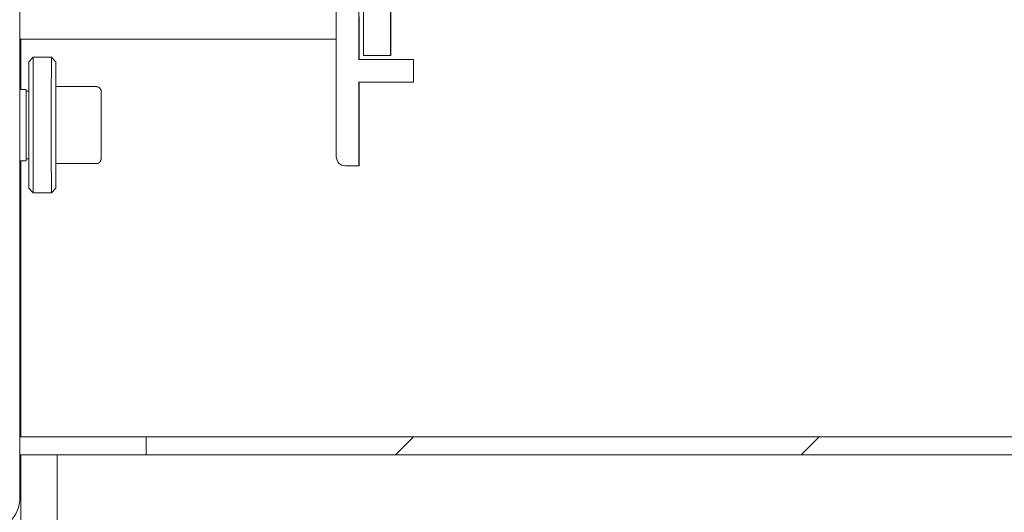
# Paper-space layout 'Sheet2' of a CAD drawing. Units: millimetres. Extents: x -2818 to 1662, y 2 to 292.
# Drawn here: x 256 to 267, y 165 to 171 of the extents above; entities that cross this region are included whole.
import ezdxf

# ---------------------------------------------------------------- set-up
doc = ezdxf.new("R2010")
doc.units = ezdxf.units.MM

psp = doc.layouts.new('Sheet2')

# ---------------------------------------------------------------- hatches: boundary and pattern name
at = {"linetype": 'Continuous', "lineweight": 0}
h = psp.add_hatch(dxfattribs=at)
h.set_pattern_fill('ANSI37', style=0)
edge = h.paths.add_edge_path(flags=0)
edge.add_line((253.1191, 178.5033), (253.1191, 179.1311))
edge.add_spline(control_points=[(253.1191, 179.1311), (252.6532, 179.1503), (252.1873, 179.168), (251.7213, 179.1849), (251.5194, 179.1922), (251.3175, 179.1994), (251.1156, 179.2064)], knot_values=[0.0000002, 0.0000002, 0.0000002, 0.0000002, 0.0139879, 0.0139879, 0.0139879, 0.0200493, 0.0200493, 0.0200493, 0.0200493], weights=[1, 1, 1, 1, 1, 1, 1], degree=3, periodic=0)
edge.add_spline(control_points=[(251.1156, 179.2064), (251.1026, 179.2069), (251.0895, 179.2099), (251.0775, 179.2147), (251.0699, 179.2178), (251.0625, 179.2216), (251.0556, 179.2259)], knot_values=[0.0000002, 0.0000002, 0.0000002, 0.0000002, 0.00039, 0.00039, 0.00039, 0.0006356, 0.0006356, 0.0006356, 0.0006356], weights=[1, 1, 1, 1, 1, 1, 1], degree=3, periodic=0)
edge.add_arc((251.1192, 179.3283), 0.1206, 100.68343, 238.14904, ccw=False)
edge.add_ellipse((251.1191, 179.1134), major_axis=(0.0002, 0.3355), ratio=0.5960998, start_angle=1.05455, end_angle=6.4361, ccw=False)
edge.add_line((251.1156, 179.4489), (253.1191, 179.5096))
edge.add_line((253.1191, 179.5096), (253.1191, 179.846))
edge.add_spline(control_points=[(253.1191, 179.846), (252.9901, 179.8503), (252.8612, 179.855), (252.7322, 179.8603), (252.5889, 179.8662), (252.4455, 179.8727), (252.3023, 179.8807), (252.2318, 179.8847), (252.1613, 179.889), (252.0908, 179.8941), (252.047, 179.8972), (252.0032, 179.9006), (251.9595, 179.9045), (251.9307, 179.9071), (251.902, 179.9098), (251.8733, 179.913), (251.8542, 179.9151), (251.8351, 179.9174), (251.816, 179.92), (251.8031, 179.9218), (251.7903, 179.9237), (251.7776, 179.9258), (251.769, 179.9273), (251.7604, 179.9288), (251.7518, 179.9306), (251.7461, 179.9318), (251.7403, 179.9331), (251.7346, 179.9346), (251.7308, 179.9356), (251.7269, 179.9367), (251.7231, 179.9379), (251.7205, 179.9388), (251.7179, 179.9397), (251.7154, 179.9407), (251.7137, 179.9415), (251.712, 179.9422), (251.7103, 179.9431), (251.7086, 179.944), (251.7069, 179.9451), (251.7055, 179.9464), (251.7049, 179.9469), (251.7044, 179.9474), (251.7039, 179.948), (251.7035, 179.9486), (251.7031, 179.9493), (251.7029, 179.95), (251.7028, 179.9505), (251.7027, 179.951), (251.7027, 179.9515), (251.7028, 179.952), (251.7029, 179.9525), (251.7031, 179.953), (251.7034, 179.9537), (251.7038, 179.9543), (251.7042, 179.9549), (251.7052, 179.956), (251.7063, 179.9569), (251.7075, 179.9577), (251.7118, 179.9606), (251.7168, 179.9625), (251.7217, 179.9641), (251.7413, 179.9708), (251.7619, 179.9743), (251.7823, 179.9777), (251.8635, 179.9911), (251.9458, 179.9978), (252.0279, 180.0045), (252.3894, 180.0338), (252.7521, 180.0468), (253.1146, 180.0599), (253.1161, 180.0599), (253.1176, 180.06), (253.1191, 180.06)], knot_values=[0.0001291, 0.0001291, 0.0001291, 0.0001291, 0.004, 0.004, 0.004, 0.0083047, 0.0083047, 0.0083047, 0.010423, 0.010423, 0.010423, 0.0117408, 0.0117408, 0.0117408, 0.0126064, 0.0126064, 0.0126064, 0.0131845, 0.0131845, 0.0131845, 0.0135728, 0.0135728, 0.0135728, 0.0138344, 0.0138344, 0.0138344, 0.0140112, 0.0140112, 0.0140112, 0.0141311, 0.0141311, 0.0141311, 0.0142129, 0.0142129, 0.0142129, 0.0142694, 0.0142694, 0.0142694, 0.0143277, 0.0143277, 0.0143277, 0.0143501, 0.0143501, 0.0143501, 0.014373, 0.014373, 0.014373, 0.0143881, 0.0143881, 0.0143881, 0.0144032, 0.0144032, 0.0144032, 0.0144254, 0.0144254, 0.0144254, 0.0144682, 0.0144682, 0.0144682, 0.0146267, 0.0146267, 0.0146267, 0.0152554, 0.0152554, 0.0152554, 0.0177594, 0.0177594, 0.0177594, 0.0287868, 0.0287868, 0.0287868, 0.0288322, 0.0288322, 0.0288322, 0.0288322], weights=[1, 1, 1, 1, 1, 1, 1, 1, 1, 1, 1, 1, 1, 1, 1, 1, 1, 1, 1, 1, 1, 1, 1, 1, 1, 1, 1, 1, 1, 1, 1, 1, 1, 1, 1, 1, 1, 1, 1, 1, 1, 1, 1, 1, 1, 1, 1, 1, 1, 1, 1, 1, 1, 1, 1, 1, 1, 1, 1, 1, 1, 1, 1, 1, 1, 1, 1, 1, 1, 1, 1, 1, 1], degree=3, periodic=0)
edge.add_line((253.1191, 180.06), (253.1191, 180.4191))
edge.add_spline(control_points=[(253.1191, 180.4191), (252.3857, 180.4433), (251.6524, 180.4683), (250.9191, 180.4945)], knot_values=[0.0000002, 0.0000002, 0.0000002, 0.0000002, 0.0220131, 0.0220131, 0.0220131, 0.0220131], weights=[1, 1, 1, 1], degree=3, periodic=0)
edge.add_ellipse((1661.1321, 181.1272), major_axis=(-1635.1133, 0), ratio=0.000764473, start_angle=30.385766, end_angle=30.4065422, ccw=False)
edge.add_line((250.6191, 180.4949), (250.6191, 168.8237))
edge.add_ellipse((251.1191, 168.8237), major_axis=(-0.5, 0), ratio=0.9999997, start_angle=360, end_angle=451)
edge.add_line((251.1278, 168.3238), (251.4191, 168.3289))
edge.add_line((251.4191, 168.3289), (251.4191, 169.0341))
edge.add_ellipse((251.1191, 169.0341), major_axis=(-0.3, 0), ratio=0.9999997, start_angle=180, end_angle=269)
edge.add_line((251.1243, 169.3341), (251.0173, 169.3359))
edge.add_ellipse((251.0191, 169.4359), major_axis=(-0.1, 0), ratio=0.9999997, start_angle=0, end_angle=89, ccw=False)
edge.add_line((250.9191, 169.4359), (250.9191, 178.117))
edge.add_spline(control_points=[(250.9191, 178.117), (250.9191, 178.1579), (250.9259, 178.1991), (250.9383, 178.238), (250.9518, 178.2802), (250.972, 178.3212), (250.9993, 178.3561), (251.0108, 178.3707), (251.0237, 178.3845), (251.0382, 178.3961), (251.0529, 178.4079), (251.0696, 178.4178), (251.0876, 178.4232), (251.0966, 178.426), (251.1061, 178.4276), (251.1156, 178.428)], knot_values=[0.0030949, 0.0030949, 0.0030949, 0.0030949, 0.004326, 0.004326, 0.004326, 0.0056622, 0.0056622, 0.0056622, 0.0062166, 0.0062166, 0.0062166, 0.0067806, 0.0067806, 0.0067806, 0.0070611, 0.0070611, 0.0070611, 0.0070611], weights=[1, 1, 1, 1, 1, 1, 1, 1, 1, 1, 1, 1, 1, 1, 1, 1], degree=3, periodic=0)
edge.add_spline(control_points=[(251.1156, 178.428), (251.6045, 178.4449), (252.0933, 178.4627), (252.5821, 178.4818), (252.7611, 178.4888), (252.9401, 178.4959), (253.1191, 178.5033)], knot_values=[0.0000002, 0.0000002, 0.0000002, 0.0000002, 0.0146753, 0.0146753, 0.0146753, 0.0200493, 0.0200493, 0.0200493, 0.0200493], weights=[1, 1, 1, 1, 1, 1, 1], degree=3, periodic=0)
h = psp.add_hatch(dxfattribs=at)
h.set_pattern_fill('ANSI32', style=0)
edge = h.paths.add_edge_path(flags=0)
edge.add_line((278.5591, 166.2872), (257.6191, 166.2872))
edge.add_line((257.6191, 166.2872), (257.6191, 166.0872))
edge.add_line((257.6191, 166.0872), (278.5591, 166.0872))
edge.add_ellipse((278.5591, 166.3472), major_axis=(-0.26, 0), ratio=0.9999997, start_angle=90, end_angle=180)
edge.add_line((278.8191, 166.3472), (278.8191, 168.7872))
edge.add_line((278.8191, 168.7872), (278.6191, 168.7872))
edge.add_line((278.6191, 168.7872), (278.6191, 166.3472))
edge.add_ellipse((278.5591, 166.3472), major_axis=(-0.06, 0), ratio=0.9999997, start_angle=90, end_angle=180, ccw=False)

# ---------------------------------------------------------------- linework, layer by layer
at = {"color": 7, "linetype": 'Continuous', "lineweight": 15}
for p, q in [((259.7239, 169.5876), (259.7239, 172.0876)), ((259.9738, 170.4626), (259.9738, 172.0876)), ((256.2213, 170.1326), (256.2213, 171.4626)), ((260.0253, 171.1454), (260.0245, 170.9038)), ((260.3253, 171.1454), (260.3245, 170.9038)), ((259.9774, 170.9376), (259.9774, 170.4626)), ((256.2213, 170.6876), (259.7239, 170.6876)), ((256.2328, 170.1326), (256.2328, 170.6876)), ((256.2329, 170.1326), (256.2329, 170.6876)), ((256.3699, 170.4876), (256.3199, 170.4376)), ((256.5699, 170.4876), (256.3699, 170.4876)), ((256.6199, 170.4376), (256.5699, 170.4876)), ((260.3246, 170.5076), (260.0246, 170.5076)), ((260.3268, 170.5076), (260.3246, 170.5076)), ((260.3738, 170.4626), (259.9738, 170.4626)), ((260.3738, 170.4626), (260.574, 170.4626)), ((260.5772, 170.4626), (260.574, 170.4626)), ((260.5772, 170.2126), (260.5772, 170.4626)), ((256.2196, 170.1876), (256.2196, 167.6876)), ((256.2202, 170.1326), (256.2202, 170.1876)), ((257.0699, 170.1626), (256.6199, 170.1626)), ((259.9738, 169.5876), (259.9738, 170.2126)), ((260.3738, 170.2126), (259.9738, 170.2126)), ((259.9774, 170.2126), (259.9774, 169.5876)), ((260.574, 170.2126), (260.3738, 170.2126)), ((260.574, 170.2126), (260.5772, 170.2126)), ((256.2899, 170.1326), (256.2196, 170.1326)), ((256.3195, 170.1126), (256.2899, 170.1126)), ((257.1199, 169.9697), (257.1198, 169.8537)), ((257.1199, 169.9697), (257.1201, 169.8537)), ((257.1198, 169.8537), (257.1198, 169.6216)), ((257.1198, 169.8537), (257.1201, 169.8537)), ((257.1201, 169.6216), (257.1201, 169.8537)), ((257.1199, 169.5055), (257.1198, 169.6216)), ((257.1198, 169.6216), (257.1201, 169.6216)), ((257.1201, 169.6216), (257.1199, 169.5055)), ((256.2196, 169.3426), (256.2899, 169.3426)), ((256.2202, 167.6876), (256.2202, 169.3426)), ((256.2213, 165.6176), (256.2213, 169.3426)), ((256.2328, 166.2872), (256.2328, 169.3426)), ((256.2329, 166.2872), (256.2329, 169.3426)), ((256.2899, 169.3626), (256.3195, 169.3626)), ((256.6199, 169.3126), (257.0699, 169.3126)), ((259.9741, 169.2876), (259.8241, 169.2876)), ((259.9772, 169.2876), (259.9741, 169.2876)), ((256.3199, 169.0376), (256.3699, 168.9876)), ((256.3699, 168.9876), (256.5699, 168.9876)), ((256.5699, 168.9876), (256.6199, 169.0376)), ((257.6191, 166.2872), (256.2213, 166.2872)), ((257.6191, 166.2872), (257.6191, 166.0872)), ((257.6191, 166.2872), (278.5591, 166.2872)), ((257.6191, 166.0872), (256.2213, 166.0872)), ((256.2328, 157.1176), (256.2328, 166.0872)), ((256.2329, 157.1176), (256.2329, 166.0872)), ((256.6339, 163.0872), (256.6339, 166.0272)), ((257.6191, 166.0872), (278.5591, 166.0872))]:
    psp.add_line(p, q, dxfattribs=at)
at = {"color": 7, "linetype": 'Continuous', "lineweight": 15, "flags": 128}
for points in [[(256.2202, 170.1876), (256.2202, 170.3112), (256.2202, 170.4227), (256.2201, 170.5112), (256.22, 170.5681), (256.2199, 170.5876), (256.2198, 170.5681), (256.2197, 170.5112), (256.2197, 170.4227), (256.2196, 170.3112), (256.2196, 170.1876)], [(256.6203, 170.1626), (256.6203, 170.2117), (256.6202, 170.3144), (256.6201, 170.3882), (256.62, 170.4294), (256.6199, 170.4359), (256.6198, 170.4074), (256.6197, 170.3452), (256.6196, 170.2527), (256.6195, 170.1343), (256.6194, 169.996), (256.6194, 169.8447), (256.6194, 169.6881), (256.6194, 169.534), (256.6195, 169.3901), (256.6195, 169.2636), (256.6196, 169.1608), (256.6197, 169.087), (256.6198, 169.0459), (256.62, 169.0394), (256.6201, 169.0679), (256.6202, 169.13), (256.6203, 169.2226), (256.6203, 169.3126)], [(256.29, 169.3626), (256.29, 169.3597), (256.2899, 169.3426), (256.2898, 169.3607), (256.2898, 169.4122), (256.2897, 169.4926), (256.2896, 169.5948), (256.2896, 169.7097), (256.2896, 169.8271), (256.2897, 169.9365), (256.2897, 170.0283), (256.2898, 170.0942), (256.2899, 170.1285), (256.29, 170.128), (256.29, 170.1126)], [(257.12, 170.093), (257.12, 170.0943), (257.1199, 170.1126), (257.1198, 170.0943), (257.1198, 170.041), (257.1197, 169.9581), (257.1196, 169.8535), (257.1196, 169.7376), (257.1196, 169.6218), (257.1197, 169.5172), (257.1198, 169.4343), (257.1198, 169.381), (257.1199, 169.3626), (257.12, 169.381), (257.1201, 169.4343), (257.1202, 169.5172), (257.1202, 169.6218), (257.1202, 169.7376), (257.1202, 169.7376)], [(259.9745, 169.7676), (259.9744, 169.6892), (259.9744, 169.6227), (259.9744, 169.5782), (259.9743, 169.5626), (259.9742, 169.5782), (259.9742, 169.6227), (259.9742, 169.6892), (259.9741, 169.7676), (259.9742, 169.8461), (259.9742, 169.9126), (259.9742, 169.957), (259.9743, 169.9726), (259.9744, 169.957), (259.9744, 169.9126), (259.9744, 169.8461), (259.9745, 169.7676)], [(259.9771, 169.7676), (259.9771, 169.6892), (259.9771, 169.6227), (259.977, 169.5782), (259.9769, 169.5626), (259.9769, 169.5782), (259.9768, 169.6227), (259.9768, 169.6892), (259.9768, 169.7676), (259.9768, 169.8461), (259.9768, 169.9126), (259.9769, 169.957), (259.9769, 169.9726), (259.977, 169.957), (259.9771, 169.9126), (259.9771, 169.8461), (259.9771, 169.7676)], [(256.2196, 167.6876), (256.2196, 167.564), (256.2197, 167.4525), (256.2197, 167.364), (256.2198, 167.3072), (256.2199, 167.2876), (256.22, 167.3072), (256.2201, 167.364), (256.2202, 167.4525), (256.2202, 167.564), (256.2202, 167.6876)]]:
    psp.add_lwpolyline(points, dxfattribs=at)
at = {"color": 7, "linetype": 'Continuous', "lineweight": 15}
for centre, radius, start, end in [((96.8155, 170.8826), 163.5117, 359.868597, 0.043801), ((380.8063, 170.7166), 120.7819, 179.911211, 180.099126), ((381.1063, 170.7166), 120.7819, 179.911211, 180.099126), ((593.8932, 169.8123), 337.5239, 179.88536, 180.049715), ((631.2495, 169.7376), 374.6803, 179.885311, 180.114689), ((533.632, 169.8288), 277.3128, 179.874212, 180.060916), ((462.4915, 169.7376), 205.872, 179.881719, 180.118281), ((434.1231, 169.7376), 177.8335, 179.87918, 180.12082), ((392.9105, 169.4266), 136.5911, 179.954951, 180.163155), ((408.1002, 169.41), 151.7308, 179.958692, 180.159509), ((325.1286, 169.5376), 65.4047, 179.956199, 180.131403), ((358.0808, 169.5126), 98.107, 179.956199, 180.131403), ((161.8704, 169.5126), 98.107, 359.868597, 0.043801), ((259.8241, 169.3876), 0.1, 179.99999, 269.99999), ((237.0125, 166.0422), 19.6214, 359.9562, 0.1314), ((255.8413, 165.6176), 0.38, 270.00001, 0.00001)]:
    psp.add_arc(centre, radius, start, end, dxfattribs=at)
for points, knots in [([(257.1202, 169.7376), (257.1202, 169.7565), (257.1202, 169.8116), (257.1202, 169.9003), (257.1201, 169.9921), (257.1201, 170.0626), (257.12, 170.0985), (257.12, 170.1104), (257.1199, 170.1126), (257.1199, 170.114), (257.1199, 170.1153), (257.1197, 170.117), (257.1192, 170.122), (257.117, 170.1309), (257.1107, 170.1428), (257.0997, 170.1538), (257.0855, 170.1614), (257.0751, 170.1618), (257.0705, 170.162)], [0, 0, 0, 0, 0.0858597, 0.2506642, 0.4158932, 0.5811378, 0.7464276, 0.8294045, 0.8714106, 0.8806838, 0.8850441, 0.88807, 0.8924977, 0.909293, 0.9289737, 0.9533107, 0.9792465, 1, 1, 1, 1]), ([(257.0697, 169.3131), (257.0707, 169.3129), (257.0777, 169.3119), (257.0895, 169.3159), (257.1021, 169.3236), (257.1104, 169.3326), (257.1155, 169.3413), (257.1182, 169.349), (257.1193, 169.3546), (257.1197, 169.3581), (257.1198, 169.3596), (257.1199, 169.3605), (257.1199, 169.3614), (257.1199, 169.3626), (257.1199, 169.3624), (257.1199, 169.3642), (257.1199, 169.3645)], [0, 0, 0, 0, 0.0283257, 0.1931013, 0.3234728, 0.4327773, 0.5247618, 0.599471, 0.6552344, 0.6823942, 0.698932, 0.7146708, 0.738687, 0.7900753, 0.9723583, 1, 1, 1, 1])]:
    psp.add_open_spline(points, degree=3, knots=knots, dxfattribs=at)

doc.saveas('drawing.dxf')
